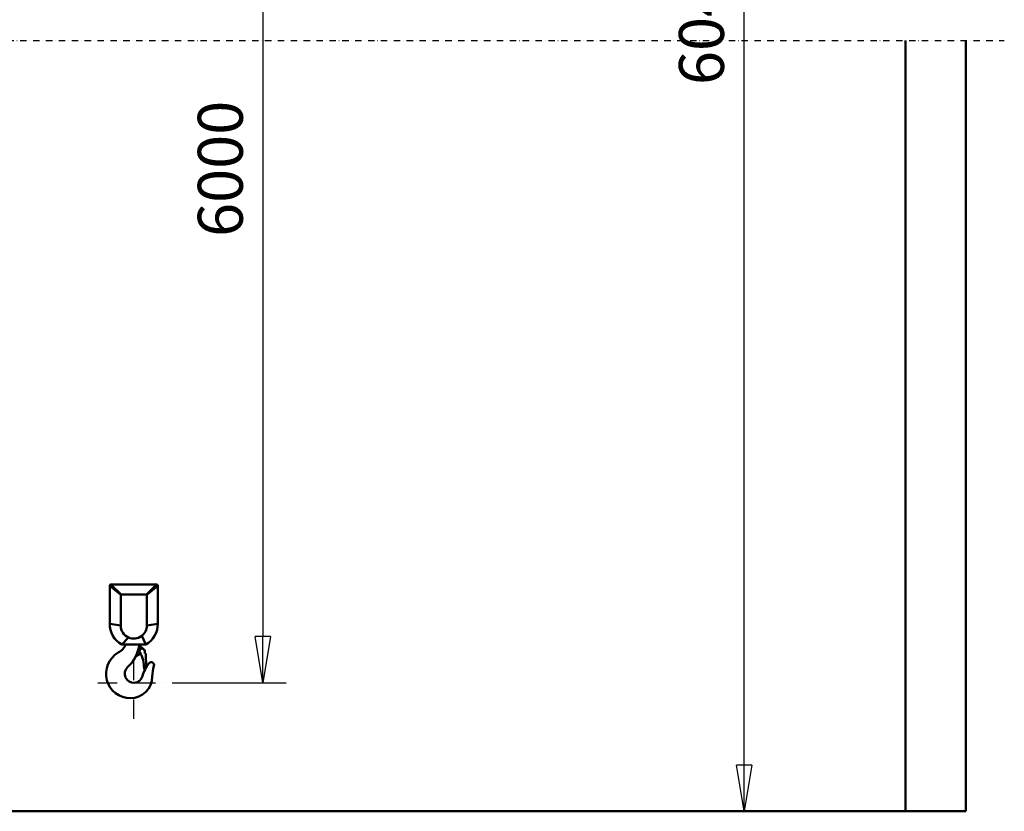
# Model space of a CAD drawing. Units: millimetres. Extents: x 0 to 25393, y 0 to 16800.
# Drawn here: x 9103 to 12168, y 8412 to 10876 of the extents above; entities that cross this region are included whole.
import ezdxf

# ---------------------------------------------------------------- set-up
doc = ezdxf.new("R2010")
doc.units = ezdxf.units.MM
doc.header["$MEASUREMENT"] = 0
doc.linetypes.add('DASHDOT', pattern=[1.0001, 0.5, -0.25, 0.0001, -0.25])
for name, color, linetype, lineweight in [('(0)', 7, 'Continuous', 35), ('(1) Shape lines', 7, 'Continuous', 35), ('(2) Other lines', 7, 'Continuous', 35), ('(6) Dimensions', 7, 'Continuous', 35)]:
    doc.layers.add(name, color=color, linetype=linetype, lineweight=lineweight)
doc.styles.add('Arial', font='ARIAL.TTF')
doc.dimstyles.new('Vertex Style', dxfattribs={"dimscale": 40, "dimtxt": 0.18, "dimasz": 3.6, "dimexe": 1.8, "dimexo": 0.0625, "dimgap": 1.7, "dimtad": 1, "dimdec": 1, "dimdsep": 46, "dimtxsty": 'Arial', "dimblk1": 'CLOSED', "dimblk2": 'CLOSED', "dimsah": 1, "dimcen": 0.09, "dimdle": 1.8, "dimclrd": 9, "dimclre": 9, "dimadec": 1, "dimazin": 2, "dimtfac": 0.65, "dimtdec": 4, "dimtmove": 0, "dimatfit": 3, "dimfxl": 0, "dimtolj": 1, "dimtzin": 0, "dimlwd": 25, "dimlwe": 25, "dimarcsym": 0})

# ---------------------------------------------------------------- blocks, each defined once
blk = doc.blocks.new('_Closed')
at = {"color": 0, "linetype": 'ByBlock', "lineweight": -2}
for p, q in [((-1, 0.166667), (0, 0)), ((-1, 0.166667), (-1, -0.166667)), ((0, 0), (-1, -0.166667)), ((0, 0), (-1, 0))]:
    blk.add_line(p, q, dxfattribs=at)
blk = doc.blocks.new('*D48')
at = {"layer": '(6) Dimensions', "color": 9, "lineweight": 25}
for p, q in [((9578, 12072.9), (9932, 12072.9)), ((9860, 11928.9), (9860, 8956)), ((9578, 8812), (9932, 8812))]:
    blk.add_line(p, q, dxfattribs=at)
at = {"layer": 'Defpoints', "color": 0}
for p in [(9458, 12072.9), (9458, 8812), (9860, 8812)]:
    blk.add_point(p, dxfattribs=at)
at = {"layer": '(6) Dimensions', "color": 9, "lineweight": 25, "xscale": 144, "yscale": 144, "zscale": 144}
for p, rotation in [((9860, 12072.9), 90), ((9860, 8812), 270)]:
    blk.add_blockref('_Closed', p, dxfattribs=dict(at, rotation=rotation))
at = {"layer": '(6) Dimensions', "color": 0, "lineweight": 35, "insert": (9727.3, 10412), "char_height": 140, "attachment_point": 5, "rotation": 90, "style": 'Arial'}
blk.add_mtext('\\A1;6000', dxfattribs=at)
blk = doc.blocks.new('*D67')
at = {"layer": '(6) Dimensions', "color": 9, "lineweight": 25}
for p, q in [((10060, 12116.4), (11430, 12116.4)), ((11358, 8556), (11358, 11972.4)), ((11740, 8412), (11286, 8412))]:
    blk.add_line(p, q, dxfattribs=at)
at = {"layer": 'Defpoints', "color": 0}
for p in [(9940, 12116.4), (11358, 12116.4), (11860, 8412)]:
    blk.add_point(p, dxfattribs=at)
at = {"layer": '(6) Dimensions', "color": 9, "lineweight": 25, "xscale": 144, "yscale": 144, "zscale": 144}
for p, rotation in [((11358, 12116.4), 90), ((11358, 8412), 270)]:
    blk.add_blockref('_Closed', p, dxfattribs=dict(at, rotation=rotation))
at = {"layer": '(6) Dimensions', "color": 0, "lineweight": 35, "insert": (11225.3, 10884.8), "char_height": 140, "attachment_point": 5, "rotation": 90, "style": 'Arial'}
blk.add_mtext('\\A1;6043', dxfattribs=at)
blk = doc.blocks.new('MACRO_10_31de6b9d-6576-4896-85a9-7edf8c4f1ce7')
at = {"layer": '(0)', "color": 7, "linetype": 'DASHDOT', "lineweight": 25, "ltscale": 40}
blk.add_line((-7996.2, 2400), (120, 2400), dxfattribs=at)
at = {"layer": '(1) Shape lines', "color": 7, "linetype": 'Continuous', "lineweight": 50, "ltscale": 120}
for p, q in [((-188.1, 2400), (-188.1, 0.1)), ((0, 0), (0, 2400)), ((-2661.1, 706.1), (-2519.1, 706.1)), ((-2519.1, 706.1), (-2550.6, 674.6)), ((-2665.1, 702.1), (-2630.6, 673.6)), ((-2665.1, 584.1), (-2665.1, 702.1)), ((-2550.6, 674.6), (-2629.6, 674.6)), ((-2515.1, 702.1), (-2515.1, 584.1)), ((-2630.6, 673.6), (-2630.6, 578.1)), ((-2549.6, 673.6), (-2549.6, 578.1)), ((-2515.1, 584.1), (-2549.6, 578.1)), ((-2627.5, 519.1), (-2607, 541.3)), ((-2552.7, 519.1), (-2565.4, 546)), ((-2552.7, 519.1), (-2627.5, 519.1)), ((-2569.3, 490.8), (-2581.6, 483.7)), ((-2564.9, 509.7), (-2568.1, 511.5)), ((-2556.1, 498.8), (-2555.9, 491.6)), ((-2552.9, 491.7), (-2555.9, 491.6)), ((-2552.9, 491.7), (-2551.8, 447.8)), ((-2554.7, 443.8), (-2557.7, 443.7)), ((-2554.6, 442.5), (-2554.7, 443.8)), ((0, 0), (-7876.2, 0)), ((-188.1, 0.1), (-7688.1, 0.1))]:
    blk.add_line(p, q, dxfattribs=at)
for points in [[(-2661.1, 706.1), (-2629.6, 674.6)], [(-2515.1, 702.1), (-2549.6, 673.6)], [(-2665.1, 584.1), (-2630.6, 578.1)]]:
    blk.add_lwpolyline(points, dxfattribs=at)
for centre, radius, start, end in [((-2661.1, 702.1), 4, 90, 180), ((-2519.1, 702.1), 4, 0, 90), ((-2629.6, 673.6), 1, 90, 180), ((-2550.6, 673.6), 1, 0, 90), ((-2590.1, 584.1), 75, 180, 240.0736), ((-2590.1, 584.1), 75, 299.9264, 0), ((-2590.1, 578.1), 40.5, 180, 245.3625), ((-2590.1, 578.1), 40.5, 307.5639, 0), ((-2590.1, 578.1), 40.5, 245.3625, 307.5639), ((-2600.5, 428.1), 76, 119.8136, 270), ((-2668.1, 546.1), 60, 299.8136, 333.2564), ((-2689.5, 535.1), 118, 312.8719, 352.2071), ((-2563.6, 519.3), 9, 181.2939, 240), ((-2564.1, 498.6), 8, 1.5, 209.4262), ((-2658.2, 445.5), 100, 359.2647, 29.4262), ((-2569.6, 501.5), 9.42, 29.3565, 60), ((-2577.1, 475.9), 9, 120, 152.1977), ((-2449.5, 388.9), 118, 142.6024, 164.4252), ((-2536.1, 455.1), 9, 343.1744, 142.6024), ((-2590.1, 428.1), 28, 132.8719, 344.4252), ((-2557.7, 444.2), 0.5, 179.2647, 271.5), ((-2414.5, 418.3), 118, 163.1744, 179.4574), ((-2600.5, 420.1), 68, 270, 359.4574)]:
    blk.add_arc(centre, radius, start, end, dxfattribs=at)
blk = doc.blocks.new('GROUP_5_6ecb91e2-dc9c-4dd1-b8b4-0980750e2a6e')
at = {"layer": '(2) Other lines', "color": 254, "linetype": 'DASHDOT', "lineweight": 25, "ltscale": 120}
for p, q in [((9458, 8700), (9458, 8924)), ((9346, 8812), (9570, 8812))]:
    blk.add_line(p, q, dxfattribs=at)

msp = doc.modelspace()

# ---------------------------------------------------------------- block references
at = {"color": 7, "linetype": 'ByBlock', "rotation": 360}
msp.add_blockref('MACRO_10_31de6b9d-6576-4896-85a9-7edf8c4f1ce7', (12048.1, 8411.9), dxfattribs=at)
at = {"color": 7, "linetype": 'ByBlock'}
msp.add_blockref('GROUP_5_6ecb91e2-dc9c-4dd1-b8b4-0980750e2a6e', (0, 0), dxfattribs=at)

# ---------------------------------------------------------------- dimensions: what is measured, and where the dimension line sits
at = {"layer": '(6) Dimensions', "color": 7, "lineweight": 35}
for base, p1, p2, override, picture, middle in [((11358, 12116.4), (11860, 8412), (9940, 12116.4), {"dimtxt": 3.5, "dimexo": 3, "dimgap": 1.53125, "dimdec": 0, "dimlfac": 1.631303, "dimtxsty": 'Arial', "dimcen": 0}, '*D67', (11358, 10884.81)), ((9860, 8812), (9458, 12072.9), (9458, 8812), {"dimtxt": 3.5, "dimexo": 3, "dimgap": 1.53125, "dimdec": 0, "dimlfac": 1.839983, "dimtxsty": 'Arial', "dimcen": 0}, '*D48', (9860, 10412))]:
    dim = msp.add_linear_dim(base=base, p1=p1, p2=p2, angle=90, dimstyle='Vertex Style', override=override, dxfattribs=at)
    dim.commit()
    dim.dimension.update_dxf_attribs({"geometry": picture, "text_midpoint": middle, "dimtype": 160})

doc.saveas('drawing.dxf')
